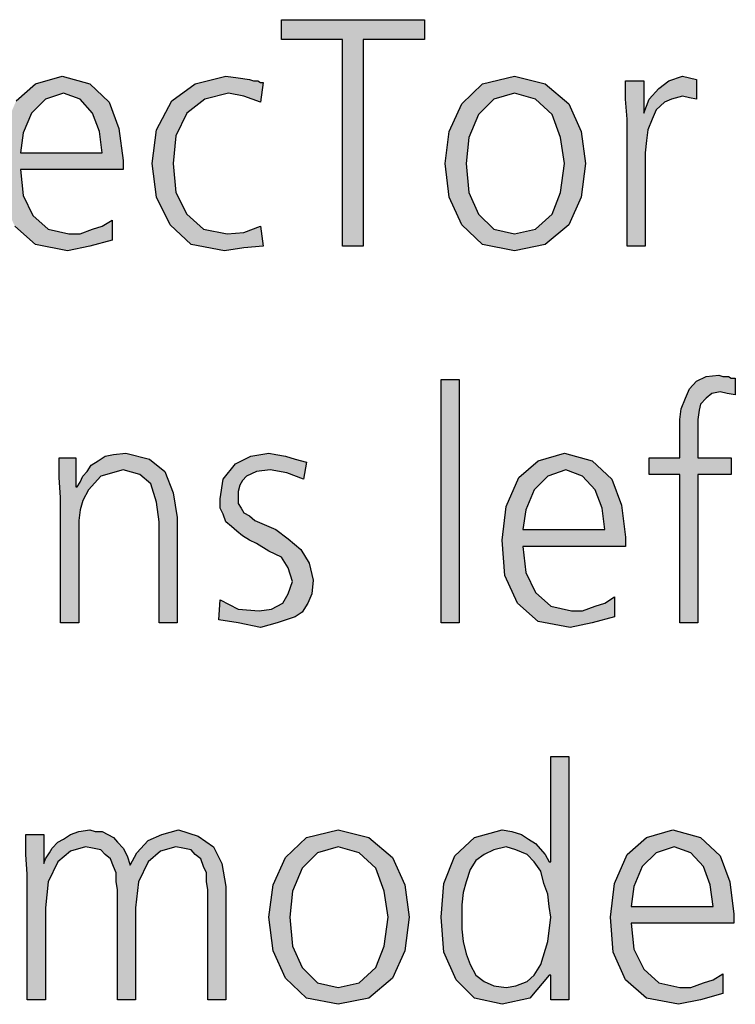
# Model space of a CAD drawing. Units: millimetres. Extents: x 14730 to 26963, y 19817 to 28761.
# Drawn here: x 15726 to 15913, y 25002 to 25260 of the extents above; entities that cross this region are included whole.
import ezdxf

# ---------------------------------------------------------------- set-up
doc = ezdxf.new("R2010")
doc.units = ezdxf.units.MM
doc.layers.add('1', color=7, linetype='Continuous')

msp = doc.modelspace()

# ---------------------------------------------------------------- hatches: boundary and pattern name
at = {"layer": '1', "linetype": 'Continuous'}
for points in [[(15810.54, 25254.42), (15794.57, 25254.42), (15794.57, 25259.62), (15831.95, 25259.62), (15831.95, 25254.42), (15815.98, 25254.42), (15815.98, 25200.45), (15810.54, 25200.45)], [(15789.13, 25238.03), (15784.78, 25239.63), (15780.78, 25240.43), (15774.61, 25238.83), (15769.9, 25235.23), (15766.99, 25229.24), (15766.27, 25222.04), (15766.99, 25214.44), (15769.9, 25208.85), (15774.25, 25204.85), (15780.42, 25203.65), (15784.78, 25204.05), (15789.13, 25205.65), (15789.86, 25200.45), (15784.78, 25200.05), (15779.69, 25199.25), (15770.98, 25200.85), (15765.54, 25206.05), (15761.91, 25213.25), (15760.82, 25222.04), (15761.91, 25230.83), (15765.9, 25238.43), (15772.07, 25242.83), (15780.06, 25244.83), (15783.32, 25244.43), (15786.23, 25244.03), (15787.32, 25243.63), (15788.4, 25243.63), (15789.13, 25243.23), (15789.86, 25243.23)], [(15884.94, 25233.63), (15884.57, 25238.83), (15884.57, 25243.63), (15889.29, 25243.63), (15889.29, 25235.23), (15890.74, 25238.83), (15893.28, 25241.63), (15895.82, 25243.63), (15899.45, 25244.83), (15901.27, 25244.43), (15903.08, 25244.03), (15903.08, 25238.83), (15901.27, 25239.23), (15899.45, 25239.63), (15896.55, 25238.83), (15894.73, 25238.03), (15892.56, 25236.03), (15891.47, 25233.63), (15890.38, 25230.83), (15890.02, 25228.04), (15889.65, 25224.84), (15889.65, 25222.04), (15889.65, 25200.45), (15884.94, 25200.45)], [(15836.31, 25165.58), (15841.03, 25165.58), (15841.03, 25102.02), (15836.31, 25102.02)], [(15898.73, 25140.79), (15890.74, 25140.79), (15890.74, 25145.19), (15898.73, 25145.19), (15898.73, 25147.99), (15898.73, 25151.58), (15898.73, 25155.18), (15899.09, 25157.98), (15900.18, 25160.78), (15901.27, 25163.18), (15903.08, 25165.18), (15905.62, 25166.38), (15908.89, 25166.78), (15909.98, 25166.38), (15911.43, 25166.38), (15912.15, 25165.98), (15913.24, 25165.98), (15913.24, 25161.58), (15911.07, 25161.98), (15909.25, 25162.38), (15907.07, 25161.98), (15905.62, 25160.78), (15904.17, 25159.18), (15903.81, 25157.58), (15903.44, 25155.18), (15903.44, 25153.18), (15903.44, 25150.79), (15903.44, 25148.79), (15903.44, 25145.19), (15912.15, 25145.19), (15912.15, 25140.79), (15903.44, 25140.79), (15903.44, 25102.02), (15898.73, 25102.02)], [(15736.87, 25134.8), (15736.51, 25139.99), (15736.51, 25145.19), (15740.86, 25145.19), (15740.86, 25137.59), (15741.23, 25137.59), (15741.95, 25138.79), (15742.68, 25140.39), (15743.77, 25141.59), (15744.86, 25143.19), (15746.67, 25144.39), (15748.48, 25145.59), (15750.66, 25145.99), (15753.93, 25146.39), (15760.1, 25144.79), (15764.09, 25141.59), (15766.27, 25135.99), (15767.36, 25129.6), (15767.36, 25102.02), (15762.64, 25102.02), (15762.64, 25128.4), (15761.91, 25133.6), (15760.46, 25138.39), (15757.56, 25140.79), (15753.2, 25141.99), (15747.4, 25140.39), (15744.13, 25136.79), (15742.68, 25134), (15741.95, 25131.6), (15741.59, 25128.8), (15741.59, 25126), (15741.59, 25102.02), (15736.87, 25102.02)], [(15778.61, 25108.01), (15783.32, 25105.61), (15788.77, 25105.21), (15792.03, 25105.61), (15794.94, 25107.21), (15796.39, 25109.61), (15797.48, 25112.81), (15796.39, 25116.41), (15794.57, 25119.21), (15791.31, 25120.8), (15788.04, 25122.8), (15786.23, 25123.6), (15784.41, 25124.8), (15782.96, 25126), (15781.51, 25127.2), (15780.06, 25128.4), (15779.33, 25130.4), (15778.61, 25132), (15778.61, 25134.4), (15779.33, 25139.59), (15782.6, 25143.59), (15786.59, 25145.59), (15791.31, 25146.39), (15793.12, 25145.99), (15795.66, 25145.59), (15798.2, 25144.79), (15801.11, 25143.99), (15800.38, 25139.59), (15796.03, 25141.19), (15791.67, 25141.99), (15788.04, 25141.59), (15785.5, 25140.39), (15784.41, 25139.19), (15783.69, 25137.99), (15783.32, 25136.39), (15783.32, 25134.4), (15783.32, 25133.2), (15784.05, 25132), (15784.78, 25130.8), (15786.23, 25130), (15787.68, 25128.8), (15789.49, 25128), (15791.31, 25127.2), (15793.12, 25126.4), (15796.39, 25124), (15799.65, 25121.2), (15801.83, 25117.61), (15802.92, 25113.21), (15802.56, 25109.61), (15801.47, 25107.21), (15800.02, 25104.81), (15798.2, 25103.62), (15793.48, 25102.02), (15789.13, 25100.82), (15783.32, 25102.02), (15778.24, 25102.82)], [(15775.34, 25003.58), (15775.34, 25032.36), (15774.98, 25034.36), (15774.98, 25036.76), (15774.25, 25038.36), (15773.53, 25040.36), (15772.07, 25041.55), (15770.98, 25042.75), (15768.81, 25043.15), (15766.99, 25043.55), (15763, 25042.35), (15759.73, 25039.56), (15757.19, 25034.36), (15756.47, 25027.56), (15756.47, 25003.58), (15751.75, 25003.58), (15751.75, 25032.36), (15751.39, 25034.36), (15751.39, 25036.76), (15750.66, 25038.36), (15749.94, 25040.36), (15748.48, 25041.55), (15747.4, 25042.75), (15745.22, 25043.15), (15743.4, 25043.55), (15739.41, 25042.35), (15736.15, 25039.56), (15733.61, 25034.36), (15732.88, 25027.56), (15732.88, 25003.58), (15728.16, 25003.58), (15728.16, 25036.36), (15727.8, 25041.55), (15727.8, 25046.75), (15732.52, 25046.75), (15732.52, 25039.56), (15732.52, 25039.16), (15732.88, 25040.36), (15733.97, 25041.95), (15734.69, 25043.15), (15736.15, 25044.75), (15737.6, 25045.55), (15739.41, 25046.75), (15741.59, 25047.55), (15744.49, 25047.95), (15745.94, 25047.55), (15747.76, 25047.55), (15749.21, 25046.75), (15750.66, 25045.95), (15751.75, 25044.75), (15753.2, 25043.15), (15754.29, 25041.15), (15755.02, 25038.76), (15756.83, 25041.95), (15759.73, 25045.15), (15763.36, 25046.75), (15767.72, 25047.95), (15772.8, 25046.35), (15776.79, 25043.55), (15778.97, 25039.16), (15780.06, 25033.16), (15780.06, 25003.58)]]:
    msp.add_hatch(color=3, dxfattribs=at).paths.add_polyline_path(points)
h = msp.add_hatch(color=3, dxfattribs=at)
h.paths.add_polyline_path([(15750.3, 25202.05), (15744.49, 25200.45), (15738.69, 25199.25), (15730.34, 25200.85), (15724.9, 25205.65), (15721.63, 25212.85), (15720.9, 25222.04), (15721.99, 25230.83), (15725.26, 25238.43), (15730.34, 25242.83), (15737.23, 25244.83), (15744.49, 25242.83), (15749.57, 25238.03), (15752.11, 25231.23), (15753.2, 25222.84), (15753.2, 25220.44), (15726.35, 25220.44), (15727.07, 25213.65), (15729.61, 25208.45), (15733.61, 25204.85), (15739.05, 25203.65), (15741.95, 25203.65), (15745.22, 25204.85), (15747.76, 25205.65), (15750.3, 25207.25)])
h.paths.add_polyline_path([(15747.76, 25224.84), (15747.03, 25230.43), (15745.22, 25235.23), (15741.95, 25238.83), (15737.6, 25240.43), (15732.88, 25238.83), (15729.25, 25235.23), (15727.07, 25230.04), (15726.35, 25224.84)], flags=16)
h = msp.add_hatch(color=3, dxfattribs=at)
h.paths.add_polyline_path([(15837.4, 25222.04), (15838.48, 25230.43), (15841.75, 25237.63), (15847.19, 25242.83), (15855.54, 25244.83), (15863.53, 25242.83), (15869.69, 25237.63), (15872.96, 25230.43), (15874.05, 25222.04), (15872.96, 25213.25), (15869.69, 25206.05), (15863.53, 25200.85), (15855.54, 25199.25), (15847.19, 25200.85), (15841.75, 25206.05), (15838.48, 25213.25)])
h.paths.add_polyline_path([(15842.84, 25222.04), (15843.57, 25214.44), (15846.11, 25208.85), (15850.1, 25204.85), (15855.54, 25203.65), (15860.98, 25204.85), (15865.34, 25208.85), (15867.52, 25214.44), (15868.61, 25222.04), (15867.52, 25228.84), (15865.34, 25234.83), (15860.98, 25238.83), (15855.54, 25240.43), (15850.1, 25238.83), (15846.11, 25234.83), (15843.57, 25228.84)], flags=16)
h = msp.add_hatch(color=3, dxfattribs=at)
h.paths.add_polyline_path([(15881.67, 25103.62), (15875.86, 25102.02), (15870.06, 25100.82), (15861.71, 25102.42), (15856.27, 25107.21), (15853, 25114.41), (15852.28, 25123.6), (15853.36, 25132.4), (15856.63, 25139.99), (15861.71, 25144.39), (15868.61, 25146.39), (15875.86, 25144.39), (15880.94, 25139.59), (15883.48, 25132.8), (15884.57, 25124.4), (15884.57, 25122), (15857.72, 25122), (15858.44, 25115.21), (15860.98, 25110.01), (15864.98, 25106.41), (15870.42, 25105.21), (15873.32, 25105.21), (15876.59, 25106.41), (15879.13, 25107.21), (15881.67, 25108.81)])
h.paths.add_polyline_path([(15879.13, 25126.4), (15878.4, 25132), (15876.59, 25136.79), (15873.32, 25140.39), (15868.97, 25141.99), (15864.25, 25140.39), (15860.62, 25136.79), (15858.44, 25131.6), (15857.72, 25126.4)], flags=16)
h = msp.add_hatch(color=3, dxfattribs=at)
h.paths.add_polyline_path([(15869.69, 25003.58), (15864.98, 25003.58), (15864.98, 25009.97), (15864.61, 25009.97), (15859.53, 25003.98), (15852.28, 25002.38), (15845.02, 25003.98), (15840.3, 25008.78), (15837.03, 25015.97), (15836.31, 25025.17), (15837.03, 25033.96), (15839.94, 25041.15), (15845.02, 25045.95), (15852.28, 25047.95), (15854.82, 25047.55), (15857.36, 25046.75), (15859.17, 25045.55), (15860.98, 25044.35), (15863.53, 25041.55), (15864.61, 25039.56), (15864.98, 25039.56), (15864.98, 25067.14), (15869.69, 25067.14)])
h.paths.add_polyline_path([(15841.75, 25025.17), (15841.75, 25021.97), (15842.11, 25018.77), (15842.84, 25015.57), (15843.93, 25012.77), (15845.38, 25009.97), (15847.56, 25008.38), (15850.1, 25007.18), (15853.36, 25006.78), (15855.9, 25007.18), (15858.81, 25008.38), (15860.62, 25009.97), (15862.44, 25012.77), (15864.25, 25018.77), (15864.98, 25025.17), (15864.61, 25027.96), (15864.25, 25031.16), (15863.16, 25033.96), (15862.44, 25037.16), (15860.62, 25039.56), (15858.81, 25041.55), (15855.9, 25042.75), (15853.36, 25043.55), (15850.1, 25042.75), (15847.56, 25041.55), (15845.38, 25039.96), (15843.93, 25037.56), (15842.84, 25034.36), (15842.11, 25031.56), (15841.75, 25028.36)], flags=16)
h = msp.add_hatch(color=3, dxfattribs=at)
h.paths.add_polyline_path([(15791.31, 25025.17), (15792.4, 25033.56), (15795.66, 25040.76), (15801.11, 25045.95), (15809.45, 25047.95), (15817.44, 25045.95), (15823.61, 25040.76), (15826.87, 25033.56), (15827.96, 25025.17), (15826.87, 25016.37), (15823.61, 25009.18), (15817.44, 25003.98), (15809.45, 25002.38), (15801.11, 25003.98), (15795.66, 25009.18), (15792.4, 25016.37)])
h.paths.add_polyline_path([(15796.75, 25025.17), (15797.48, 25017.57), (15800.02, 25011.97), (15804.01, 25007.98), (15809.45, 25006.78), (15814.9, 25007.98), (15819.25, 25011.97), (15821.43, 25017.57), (15822.52, 25025.17), (15821.43, 25031.96), (15819.25, 25037.96), (15814.9, 25041.95), (15809.45, 25043.55), (15804.01, 25041.95), (15800.02, 25037.96), (15797.48, 25031.96)], flags=16)
h = msp.add_hatch(color=3, dxfattribs=at)
h.paths.add_polyline_path([(15909.98, 25005.18), (15904.17, 25003.58), (15898.36, 25002.38), (15890.02, 25003.98), (15884.57, 25008.78), (15881.31, 25015.97), (15880.58, 25025.17), (15881.67, 25033.96), (15884.94, 25041.55), (15890.02, 25045.95), (15896.91, 25047.95), (15904.17, 25045.95), (15909.25, 25041.15), (15911.79, 25034.36), (15912.88, 25025.96), (15912.88, 25023.57), (15886.03, 25023.57), (15886.75, 25016.77), (15889.29, 25011.57), (15893.28, 25007.98), (15898.73, 25006.78), (15901.63, 25006.78), (15904.9, 25007.98), (15907.44, 25008.78), (15909.98, 25010.37)])
h.paths.add_polyline_path([(15907.44, 25027.96), (15906.71, 25033.56), (15904.9, 25038.36), (15901.63, 25041.95), (15897.28, 25043.55), (15892.56, 25041.95), (15888.93, 25038.36), (15886.75, 25033.16), (15886.03, 25027.96)], flags=16)

# ---------------------------------------------------------------- linework, layer by layer
at = {"layer": '1', "color": 3, "linetype": 'Continuous'}
for p, q in [((15794.57, 25259.62), (15831.95, 25259.62)), ((15794.57, 25254.42), (15794.57, 25259.62)), ((15831.95, 25259.62), (15831.95, 25254.42)), ((15810.54, 25254.42), (15794.57, 25254.42)), ((15810.54, 25200.45), (15810.54, 25254.42)), ((15815.98, 25254.42), (15815.98, 25200.45)), ((15831.95, 25254.42), (15815.98, 25254.42)), ((15725.26, 25238.43), (15730.34, 25242.83)), ((15730.34, 25242.83), (15737.23, 25244.83)), ((15737.23, 25244.83), (15744.49, 25242.83)), ((15744.49, 25242.83), (15749.57, 25238.03)), ((15765.9, 25238.43), (15772.07, 25242.83)), ((15772.07, 25242.83), (15780.06, 25244.83)), ((15780.06, 25244.83), (15783.32, 25244.43)), ((15783.32, 25244.43), (15786.23, 25244.03)), ((15786.23, 25244.03), (15787.32, 25243.63)), ((15787.32, 25243.63), (15788.4, 25243.63)), ((15788.4, 25243.63), (15789.13, 25243.23)), ((15789.86, 25243.23), (15789.13, 25238.03)), ((15789.13, 25243.23), (15789.86, 25243.23)), ((15841.75, 25237.63), (15847.19, 25242.83)), ((15847.19, 25242.83), (15855.54, 25244.83)), ((15855.54, 25244.83), (15863.53, 25242.83)), ((15863.53, 25242.83), (15869.69, 25237.63)), ((15884.57, 25243.63), (15889.29, 25243.63)), ((15884.57, 25238.83), (15884.57, 25243.63)), ((15889.29, 25243.63), (15889.29, 25235.23)), ((15893.28, 25241.63), (15895.82, 25243.63)), ((15895.82, 25243.63), (15899.45, 25244.83)), ((15899.45, 25244.83), (15901.27, 25244.43)), ((15901.27, 25244.43), (15903.08, 25244.03)), ((15903.08, 25244.03), (15903.08, 25238.83)), ((15737.6, 25240.43), (15732.88, 25238.83)), ((15741.95, 25238.83), (15737.6, 25240.43)), ((15780.78, 25240.43), (15774.61, 25238.83)), ((15784.78, 25239.63), (15780.78, 25240.43)), ((15855.54, 25240.43), (15850.1, 25238.83)), ((15860.98, 25238.83), (15855.54, 25240.43)), ((15890.74, 25238.83), (15893.28, 25241.63)), ((15732.88, 25238.83), (15729.25, 25235.23)), ((15745.22, 25235.23), (15741.95, 25238.83)), ((15749.57, 25238.03), (15752.11, 25231.23)), ((15761.91, 25230.83), (15765.9, 25238.43)), ((15774.61, 25238.83), (15769.9, 25235.23)), ((15789.13, 25238.03), (15784.78, 25239.63)), ((15838.48, 25230.43), (15841.75, 25237.63)), ((15850.1, 25238.83), (15846.11, 25234.83)), ((15865.34, 25234.83), (15860.98, 25238.83)), ((15869.69, 25237.63), (15872.96, 25230.43)), ((15884.94, 25233.63), (15884.57, 25238.83)), ((15889.29, 25235.23), (15890.74, 25238.83)), ((15894.73, 25238.03), (15892.56, 25236.03)), ((15896.55, 25238.83), (15894.73, 25238.03)), ((15899.45, 25239.63), (15896.55, 25238.83)), ((15901.27, 25239.23), (15899.45, 25239.63)), ((15903.08, 25238.83), (15901.27, 25239.23)), ((15729.25, 25235.23), (15727.07, 25230.04)), ((15747.03, 25230.43), (15745.22, 25235.23)), ((15769.9, 25235.23), (15766.99, 25229.24)), ((15892.56, 25236.03), (15891.47, 25233.63)), ((15846.11, 25234.83), (15843.57, 25228.84)), ((15867.52, 25228.84), (15865.34, 25234.83)), ((15884.94, 25200.45), (15884.94, 25233.63)), ((15891.47, 25233.63), (15890.38, 25230.83)), ((15727.07, 25230.04), (15726.35, 25224.84)), ((15747.76, 25224.84), (15747.03, 25230.43)), ((15752.11, 25231.23), (15753.2, 25222.84)), ((15760.82, 25222.04), (15761.91, 25230.83)), ((15837.4, 25222.04), (15838.48, 25230.43)), ((15872.96, 25230.43), (15874.05, 25222.04)), ((15890.38, 25230.83), (15890.02, 25228.04)), ((15766.99, 25229.24), (15766.27, 25222.04)), ((15843.57, 25228.84), (15842.84, 25222.04)), ((15868.61, 25222.04), (15867.52, 25228.84)), ((15890.02, 25228.04), (15889.65, 25224.84)), ((15726.35, 25224.84), (15747.76, 25224.84)), ((15889.65, 25224.84), (15889.65, 25222.04)), ((15753.2, 25222.84), (15753.2, 25220.44)), ((15726.35, 25220.44), (15727.07, 25213.65)), ((15753.2, 25220.44), (15726.35, 25220.44)), ((15761.91, 25213.25), (15760.82, 25222.04)), ((15766.27, 25222.04), (15766.99, 25214.44)), ((15838.48, 25213.25), (15837.4, 25222.04)), ((15842.84, 25222.04), (15843.57, 25214.44)), ((15867.52, 25214.44), (15868.61, 25222.04)), ((15874.05, 25222.04), (15872.96, 25213.25)), ((15889.65, 25222.04), (15889.65, 25200.45)), ((15766.99, 25214.44), (15769.9, 25208.85)), ((15843.57, 25214.44), (15846.11, 25208.85)), ((15865.34, 25208.85), (15867.52, 25214.44)), ((15727.07, 25213.65), (15729.61, 25208.45)), ((15765.54, 25206.05), (15761.91, 25213.25)), ((15841.75, 25206.05), (15838.48, 25213.25)), ((15872.96, 25213.25), (15869.69, 25206.05)), ((15729.61, 25208.45), (15733.61, 25204.85)), ((15747.76, 25205.65), (15750.3, 25207.25)), ((15750.3, 25207.25), (15750.3, 25202.05)), ((15769.9, 25208.85), (15774.25, 25204.85)), ((15846.11, 25208.85), (15850.1, 25204.85)), ((15860.98, 25204.85), (15865.34, 25208.85)), ((15730.34, 25200.85), (15724.9, 25205.65)), ((15733.61, 25204.85), (15739.05, 25203.65)), ((15741.95, 25203.65), (15745.22, 25204.85)), ((15745.22, 25204.85), (15747.76, 25205.65)), ((15770.98, 25200.85), (15765.54, 25206.05)), ((15774.25, 25204.85), (15780.42, 25203.65)), ((15780.42, 25203.65), (15784.78, 25204.05)), ((15784.78, 25204.05), (15789.13, 25205.65)), ((15789.13, 25205.65), (15789.86, 25200.45)), ((15847.19, 25200.85), (15841.75, 25206.05)), ((15850.1, 25204.85), (15855.54, 25203.65)), ((15855.54, 25203.65), (15860.98, 25204.85)), ((15869.69, 25206.05), (15863.53, 25200.85)), ((15739.05, 25203.65), (15741.95, 25203.65)), ((15750.3, 25202.05), (15744.49, 25200.45)), ((15738.69, 25199.25), (15730.34, 25200.85)), ((15744.49, 25200.45), (15738.69, 25199.25)), ((15779.69, 25199.25), (15770.98, 25200.85)), ((15784.78, 25200.05), (15779.69, 25199.25)), ((15789.86, 25200.45), (15784.78, 25200.05)), ((15815.98, 25200.45), (15810.54, 25200.45)), ((15855.54, 25199.25), (15847.19, 25200.85)), ((15863.53, 25200.85), (15855.54, 25199.25)), ((15889.65, 25200.45), (15884.94, 25200.45)), ((15836.31, 25102.02), (15836.31, 25165.58)), ((15836.31, 25165.58), (15841.03, 25165.58)), ((15841.03, 25165.58), (15841.03, 25102.02)), ((15903.08, 25165.18), (15905.62, 25166.38)), ((15905.62, 25166.38), (15908.89, 25166.78)), ((15908.89, 25166.78), (15909.98, 25166.38)), ((15909.98, 25166.38), (15911.43, 25166.38)), ((15911.43, 25166.38), (15912.15, 25165.98)), ((15912.15, 25165.98), (15913.24, 25165.98)), ((15913.24, 25165.98), (15913.24, 25161.58)), ((15900.18, 25160.78), (15901.27, 25163.18)), ((15901.27, 25163.18), (15903.08, 25165.18)), ((15899.09, 25157.98), (15900.18, 25160.78)), ((15905.62, 25160.78), (15904.17, 25159.18)), ((15907.07, 25161.98), (15905.62, 25160.78)), ((15909.25, 25162.38), (15907.07, 25161.98)), ((15911.07, 25161.98), (15909.25, 25162.38)), ((15913.24, 25161.58), (15911.07, 25161.98)), ((15898.73, 25155.18), (15899.09, 25157.98)), ((15904.17, 25159.18), (15903.81, 25157.58)), ((15898.73, 25151.58), (15898.73, 25155.18)), ((15903.81, 25157.58), (15903.44, 25155.18)), ((15903.44, 25155.18), (15903.44, 25153.18)), ((15903.44, 25153.18), (15903.44, 25150.79)), ((15898.73, 25147.99), (15898.73, 25151.58)), ((15903.44, 25150.79), (15903.44, 25148.79)), ((15898.73, 25145.19), (15898.73, 25147.99)), ((15903.44, 25148.79), (15903.44, 25145.19)), ((15736.51, 25145.19), (15740.86, 25145.19)), ((15736.51, 25139.99), (15736.51, 25145.19)), ((15740.86, 25145.19), (15740.86, 25137.59)), ((15746.67, 25144.39), (15748.48, 25145.59)), ((15748.48, 25145.59), (15750.66, 25145.99)), ((15750.66, 25145.99), (15753.93, 25146.39)), ((15753.93, 25146.39), (15760.1, 25144.79)), ((15782.6, 25143.59), (15786.59, 25145.59)), ((15786.59, 25145.59), (15791.31, 25146.39)), ((15791.31, 25146.39), (15793.12, 25145.99)), ((15793.12, 25145.99), (15795.66, 25145.59)), ((15795.66, 25145.59), (15798.2, 25144.79)), ((15861.71, 25144.39), (15868.61, 25146.39)), ((15868.61, 25146.39), (15875.86, 25144.39)), ((15890.74, 25145.19), (15898.73, 25145.19)), ((15890.74, 25140.79), (15890.74, 25145.19)), ((15903.44, 25145.19), (15912.15, 25145.19)), ((15912.15, 25145.19), (15912.15, 25140.79)), ((15743.77, 25141.59), (15744.86, 25143.19)), ((15744.86, 25143.19), (15746.67, 25144.39)), ((15760.1, 25144.79), (15764.09, 25141.59)), ((15779.33, 25139.59), (15782.6, 25143.59)), ((15798.2, 25144.79), (15801.11, 25143.99)), ((15801.11, 25143.99), (15800.38, 25139.59)), ((15856.63, 25139.99), (15861.71, 25144.39)), ((15875.86, 25144.39), (15880.94, 25139.59)), ((15736.87, 25134.8), (15736.51, 25139.99)), ((15741.95, 25138.79), (15742.68, 25140.39)), ((15742.68, 25140.39), (15743.77, 25141.59)), ((15747.4, 25140.39), (15744.13, 25136.79)), ((15753.2, 25141.99), (15747.4, 25140.39)), ((15757.56, 25140.79), (15753.2, 25141.99)), ((15760.46, 25138.39), (15757.56, 25140.79)), ((15764.09, 25141.59), (15766.27, 25135.99)), ((15785.5, 25140.39), (15784.41, 25139.19)), ((15788.04, 25141.59), (15785.5, 25140.39)), ((15791.67, 25141.99), (15788.04, 25141.59)), ((15796.03, 25141.19), (15791.67, 25141.99)), ((15800.38, 25139.59), (15796.03, 25141.19)), ((15853.36, 25132.4), (15856.63, 25139.99)), ((15864.25, 25140.39), (15860.62, 25136.79)), ((15868.97, 25141.99), (15864.25, 25140.39)), ((15873.32, 25140.39), (15868.97, 25141.99)), ((15876.59, 25136.79), (15873.32, 25140.39)), ((15898.73, 25140.79), (15890.74, 25140.79)), ((15898.73, 25102.02), (15898.73, 25140.79)), ((15903.44, 25140.79), (15903.44, 25102.02)), ((15912.15, 25140.79), (15903.44, 25140.79)), ((15740.86, 25137.59), (15741.23, 25137.59)), ((15741.23, 25137.59), (15741.95, 25138.79)), ((15761.91, 25133.6), (15760.46, 25138.39)), ((15778.61, 25134.4), (15779.33, 25139.59)), ((15783.69, 25137.99), (15783.32, 25136.39)), ((15784.41, 25139.19), (15783.69, 25137.99)), ((15880.94, 25139.59), (15883.48, 25132.8)), ((15736.87, 25102.02), (15736.87, 25134.8)), ((15744.13, 25136.79), (15742.68, 25134)), ((15766.27, 25135.99), (15767.36, 25129.6)), ((15783.32, 25136.39), (15783.32, 25134.4)), ((15860.62, 25136.79), (15858.44, 25131.6)), ((15878.4, 25132), (15876.59, 25136.79)), ((15742.68, 25134), (15741.95, 25131.6)), ((15762.64, 25128.4), (15761.91, 25133.6)), ((15778.61, 25132), (15778.61, 25134.4)), ((15783.32, 25134.4), (15783.32, 25133.2)), ((15783.32, 25133.2), (15784.05, 25132)), ((15852.28, 25123.6), (15853.36, 25132.4)), ((15883.48, 25132.8), (15884.57, 25124.4)), ((15741.95, 25131.6), (15741.59, 25128.8)), ((15767.36, 25129.6), (15767.36, 25102.02)), ((15779.33, 25130.4), (15778.61, 25132)), ((15780.06, 25128.4), (15779.33, 25130.4)), ((15784.05, 25132), (15784.78, 25130.8)), ((15784.78, 25130.8), (15786.23, 25130)), ((15786.23, 25130), (15787.68, 25128.8)), ((15858.44, 25131.6), (15857.72, 25126.4)), ((15879.13, 25126.4), (15878.4, 25132)), ((15741.59, 25128.8), (15741.59, 25126)), ((15762.64, 25102.02), (15762.64, 25128.4)), ((15781.51, 25127.2), (15780.06, 25128.4)), ((15782.96, 25126), (15781.51, 25127.2)), ((15787.68, 25128.8), (15789.49, 25128)), ((15789.49, 25128), (15791.31, 25127.2)), ((15791.31, 25127.2), (15793.12, 25126.4)), ((15741.59, 25126), (15741.59, 25102.02)), ((15784.41, 25124.8), (15782.96, 25126)), ((15786.23, 25123.6), (15784.41, 25124.8)), ((15793.12, 25126.4), (15796.39, 25124)), ((15857.72, 25126.4), (15879.13, 25126.4)), ((15884.57, 25124.4), (15884.57, 25122)), ((15788.04, 25122.8), (15786.23, 25123.6)), ((15791.31, 25120.8), (15788.04, 25122.8)), ((15796.39, 25124), (15799.65, 25121.2)), ((15853, 25114.41), (15852.28, 25123.6)), ((15857.72, 25122), (15858.44, 25115.21)), ((15884.57, 25122), (15857.72, 25122)), ((15794.57, 25119.21), (15791.31, 25120.8)), ((15796.39, 25116.41), (15794.57, 25119.21)), ((15799.65, 25121.2), (15801.83, 25117.61)), ((15801.83, 25117.61), (15802.92, 25113.21)), ((15797.48, 25112.81), (15796.39, 25116.41)), ((15856.27, 25107.21), (15853, 25114.41)), ((15858.44, 25115.21), (15860.98, 25110.01)), ((15796.39, 25109.61), (15797.48, 25112.81)), ((15802.92, 25113.21), (15802.56, 25109.61)), ((15794.94, 25107.21), (15796.39, 25109.61)), ((15802.56, 25109.61), (15801.47, 25107.21)), ((15860.98, 25110.01), (15864.98, 25106.41)), ((15778.24, 25102.82), (15778.61, 25108.01)), ((15778.61, 25108.01), (15783.32, 25105.61)), ((15792.03, 25105.61), (15794.94, 25107.21)), ((15801.47, 25107.21), (15800.02, 25104.81)), ((15861.71, 25102.42), (15856.27, 25107.21)), ((15864.98, 25106.41), (15870.42, 25105.21)), ((15873.32, 25105.21), (15876.59, 25106.41)), ((15876.59, 25106.41), (15879.13, 25107.21)), ((15879.13, 25107.21), (15881.67, 25108.81)), ((15881.67, 25108.81), (15881.67, 25103.62)), ((15783.32, 25105.61), (15788.77, 25105.21)), ((15788.77, 25105.21), (15792.03, 25105.61)), ((15800.02, 25104.81), (15798.2, 25103.62)), ((15870.42, 25105.21), (15873.32, 25105.21)), ((15741.59, 25102.02), (15736.87, 25102.02)), ((15767.36, 25102.02), (15762.64, 25102.02)), ((15783.32, 25102.02), (15778.24, 25102.82)), ((15789.13, 25100.82), (15783.32, 25102.02)), ((15793.48, 25102.02), (15789.13, 25100.82)), ((15798.2, 25103.62), (15793.48, 25102.02)), ((15841.03, 25102.02), (15836.31, 25102.02)), ((15870.06, 25100.82), (15861.71, 25102.42)), ((15875.86, 25102.02), (15870.06, 25100.82)), ((15881.67, 25103.62), (15875.86, 25102.02)), ((15903.44, 25102.02), (15898.73, 25102.02)), ((15864.98, 25067.14), (15869.69, 25067.14)), ((15864.98, 25039.56), (15864.98, 25067.14)), ((15869.69, 25067.14), (15869.69, 25003.58)), ((15739.41, 25046.75), (15741.59, 25047.55)), ((15741.59, 25047.55), (15744.49, 25047.95)), ((15744.49, 25047.95), (15745.94, 25047.55)), ((15745.94, 25047.55), (15747.76, 25047.55)), ((15747.76, 25047.55), (15749.21, 25046.75)), ((15763.36, 25046.75), (15767.72, 25047.95)), ((15767.72, 25047.95), (15772.8, 25046.35)), ((15801.11, 25045.95), (15809.45, 25047.95)), ((15809.45, 25047.95), (15817.44, 25045.95)), ((15845.02, 25045.95), (15852.28, 25047.95)), ((15852.28, 25047.95), (15854.82, 25047.55)), ((15854.82, 25047.55), (15857.36, 25046.75)), ((15890.02, 25045.95), (15896.91, 25047.95)), ((15896.91, 25047.95), (15904.17, 25045.95)), ((15727.8, 25046.75), (15732.52, 25046.75)), ((15727.8, 25041.55), (15727.8, 25046.75)), ((15732.52, 25046.75), (15732.52, 25039.56)), ((15734.69, 25043.15), (15736.15, 25044.75)), ((15736.15, 25044.75), (15737.6, 25045.55)), ((15737.6, 25045.55), (15739.41, 25046.75)), ((15749.21, 25046.75), (15750.66, 25045.95)), ((15750.66, 25045.95), (15751.75, 25044.75)), ((15751.75, 25044.75), (15753.2, 25043.15)), ((15756.83, 25041.95), (15759.73, 25045.15)), ((15759.73, 25045.15), (15763.36, 25046.75)), ((15772.8, 25046.35), (15776.79, 25043.55)), ((15795.66, 25040.76), (15801.11, 25045.95)), ((15817.44, 25045.95), (15823.61, 25040.76)), ((15839.94, 25041.15), (15845.02, 25045.95)), ((15857.36, 25046.75), (15859.17, 25045.55)), ((15859.17, 25045.55), (15860.98, 25044.35)), ((15884.94, 25041.55), (15890.02, 25045.95)), ((15904.17, 25045.95), (15909.25, 25041.15)), ((15733.97, 25041.95), (15734.69, 25043.15)), ((15739.41, 25042.35), (15736.15, 25039.56)), ((15743.4, 25043.55), (15739.41, 25042.35)), ((15745.22, 25043.15), (15743.4, 25043.55)), ((15747.4, 25042.75), (15745.22, 25043.15)), ((15748.48, 25041.55), (15747.4, 25042.75)), ((15753.2, 25043.15), (15754.29, 25041.15)), ((15763, 25042.35), (15759.73, 25039.56)), ((15766.99, 25043.55), (15763, 25042.35)), ((15768.81, 25043.15), (15766.99, 25043.55)), ((15770.98, 25042.75), (15768.81, 25043.15)), ((15772.07, 25041.55), (15770.98, 25042.75)), ((15776.79, 25043.55), (15778.97, 25039.16)), ((15809.45, 25043.55), (15804.01, 25041.95)), ((15814.9, 25041.95), (15809.45, 25043.55)), ((15850.1, 25042.75), (15847.56, 25041.55)), ((15853.36, 25043.55), (15850.1, 25042.75)), ((15855.9, 25042.75), (15853.36, 25043.55)), ((15858.81, 25041.55), (15855.9, 25042.75)), ((15860.98, 25044.35), (15863.53, 25041.55)), ((15897.28, 25043.55), (15892.56, 25041.95)), ((15901.63, 25041.95), (15897.28, 25043.55)), ((15728.16, 25036.36), (15727.8, 25041.55)), ((15732.52, 25039.16), (15732.88, 25040.36)), ((15732.52, 25039.56), (15732.52, 25039.16)), ((15732.88, 25040.36), (15733.97, 25041.95)), ((15736.15, 25039.56), (15733.61, 25034.36)), ((15749.94, 25040.36), (15748.48, 25041.55)), ((15750.66, 25038.36), (15749.94, 25040.36)), ((15754.29, 25041.15), (15755.02, 25038.76)), ((15755.02, 25038.76), (15756.83, 25041.95)), ((15759.73, 25039.56), (15757.19, 25034.36)), ((15773.53, 25040.36), (15772.07, 25041.55)), ((15774.25, 25038.36), (15773.53, 25040.36)), ((15792.4, 25033.56), (15795.66, 25040.76)), ((15804.01, 25041.95), (15800.02, 25037.96)), ((15819.25, 25037.96), (15814.9, 25041.95)), ((15823.61, 25040.76), (15826.87, 25033.56)), ((15837.03, 25033.96), (15839.94, 25041.15)), ((15845.38, 25039.96), (15843.93, 25037.56)), ((15847.56, 25041.55), (15845.38, 25039.96)), ((15860.62, 25039.56), (15858.81, 25041.55)), ((15862.44, 25037.16), (15860.62, 25039.56)), ((15863.53, 25041.55), (15864.61, 25039.56)), ((15864.61, 25039.56), (15864.98, 25039.56)), ((15881.67, 25033.96), (15884.94, 25041.55)), ((15892.56, 25041.95), (15888.93, 25038.36)), ((15904.9, 25038.36), (15901.63, 25041.95)), ((15909.25, 25041.15), (15911.79, 25034.36)), ((15751.39, 25036.76), (15750.66, 25038.36)), ((15774.98, 25036.76), (15774.25, 25038.36)), ((15778.97, 25039.16), (15780.06, 25033.16)), ((15800.02, 25037.96), (15797.48, 25031.96)), ((15821.43, 25031.96), (15819.25, 25037.96)), ((15843.93, 25037.56), (15842.84, 25034.36)), ((15863.16, 25033.96), (15862.44, 25037.16)), ((15888.93, 25038.36), (15886.75, 25033.16)), ((15906.71, 25033.56), (15904.9, 25038.36)), ((15728.16, 25003.58), (15728.16, 25036.36)), ((15733.61, 25034.36), (15732.88, 25027.56)), ((15751.39, 25034.36), (15751.39, 25036.76)), ((15751.75, 25032.36), (15751.39, 25034.36)), ((15757.19, 25034.36), (15756.47, 25027.56)), ((15774.98, 25034.36), (15774.98, 25036.76)), ((15775.34, 25032.36), (15774.98, 25034.36)), ((15842.84, 25034.36), (15842.11, 25031.56)), ((15911.79, 25034.36), (15912.88, 25025.96)), ((15751.75, 25003.58), (15751.75, 25032.36)), ((15775.34, 25003.58), (15775.34, 25032.36)), ((15780.06, 25033.16), (15780.06, 25003.58)), ((15791.31, 25025.17), (15792.4, 25033.56)), ((15797.48, 25031.96), (15796.75, 25025.17)), ((15822.52, 25025.17), (15821.43, 25031.96)), ((15826.87, 25033.56), (15827.96, 25025.17)), ((15836.31, 25025.17), (15837.03, 25033.96)), ((15864.25, 25031.16), (15863.16, 25033.96)), ((15880.58, 25025.17), (15881.67, 25033.96)), ((15886.75, 25033.16), (15886.03, 25027.96)), ((15907.44, 25027.96), (15906.71, 25033.56)), ((15842.11, 25031.56), (15841.75, 25028.36)), ((15864.61, 25027.96), (15864.25, 25031.16)), ((15732.88, 25027.56), (15732.88, 25003.58)), ((15756.47, 25027.56), (15756.47, 25003.58)), ((15841.75, 25028.36), (15841.75, 25025.17)), ((15864.98, 25025.17), (15864.61, 25027.96)), ((15886.03, 25027.96), (15907.44, 25027.96)), ((15792.4, 25016.37), (15791.31, 25025.17)), ((15796.75, 25025.17), (15797.48, 25017.57)), ((15821.43, 25017.57), (15822.52, 25025.17)), ((15827.96, 25025.17), (15826.87, 25016.37)), ((15837.03, 25015.97), (15836.31, 25025.17)), ((15841.75, 25025.17), (15841.75, 25021.97)), ((15864.25, 25018.77), (15864.98, 25025.17)), ((15881.31, 25015.97), (15880.58, 25025.17)), ((15912.88, 25025.96), (15912.88, 25023.57)), ((15841.75, 25021.97), (15842.11, 25018.77)), ((15886.03, 25023.57), (15886.75, 25016.77)), ((15912.88, 25023.57), (15886.03, 25023.57)), ((15795.66, 25009.18), (15792.4, 25016.37)), ((15797.48, 25017.57), (15800.02, 25011.97)), ((15819.25, 25011.97), (15821.43, 25017.57)), ((15826.87, 25016.37), (15823.61, 25009.18)), ((15842.11, 25018.77), (15842.84, 25015.57)), ((15862.44, 25012.77), (15864.25, 25018.77)), ((15886.75, 25016.77), (15889.29, 25011.57)), ((15840.3, 25008.78), (15837.03, 25015.97)), ((15842.84, 25015.57), (15843.93, 25012.77)), ((15884.57, 25008.78), (15881.31, 25015.97)), ((15800.02, 25011.97), (15804.01, 25007.98)), ((15814.9, 25007.98), (15819.25, 25011.97)), ((15843.93, 25012.77), (15845.38, 25009.97)), ((15860.62, 25009.97), (15862.44, 25012.77)), ((15889.29, 25011.57), (15893.28, 25007.98)), ((15801.11, 25003.98), (15795.66, 25009.18)), ((15823.61, 25009.18), (15817.44, 25003.98)), ((15845.02, 25003.98), (15840.3, 25008.78)), ((15845.38, 25009.97), (15847.56, 25008.38)), ((15858.81, 25008.38), (15860.62, 25009.97)), ((15864.61, 25009.97), (15859.53, 25003.98)), ((15864.98, 25009.97), (15864.61, 25009.97)), ((15864.98, 25003.58), (15864.98, 25009.97)), ((15890.02, 25003.98), (15884.57, 25008.78)), ((15904.9, 25007.98), (15907.44, 25008.78)), ((15907.44, 25008.78), (15909.98, 25010.37)), ((15909.98, 25010.37), (15909.98, 25005.18)), ((15804.01, 25007.98), (15809.45, 25006.78)), ((15809.45, 25006.78), (15814.9, 25007.98)), ((15847.56, 25008.38), (15850.1, 25007.18)), ((15850.1, 25007.18), (15853.36, 25006.78)), ((15853.36, 25006.78), (15855.9, 25007.18)), ((15855.9, 25007.18), (15858.81, 25008.38)), ((15893.28, 25007.98), (15898.73, 25006.78)), ((15898.73, 25006.78), (15901.63, 25006.78)), ((15901.63, 25006.78), (15904.9, 25007.98)), ((15732.88, 25003.58), (15728.16, 25003.58)), ((15756.47, 25003.58), (15751.75, 25003.58)), ((15780.06, 25003.58), (15775.34, 25003.58)), ((15809.45, 25002.38), (15801.11, 25003.98)), ((15817.44, 25003.98), (15809.45, 25002.38)), ((15852.28, 25002.38), (15845.02, 25003.98)), ((15859.53, 25003.98), (15852.28, 25002.38)), ((15869.69, 25003.58), (15864.98, 25003.58)), ((15898.36, 25002.38), (15890.02, 25003.98)), ((15904.17, 25003.58), (15898.36, 25002.38)), ((15909.98, 25005.18), (15904.17, 25003.58))]:
    msp.add_line(p, q, dxfattribs=at)

doc.saveas('drawing.dxf')
